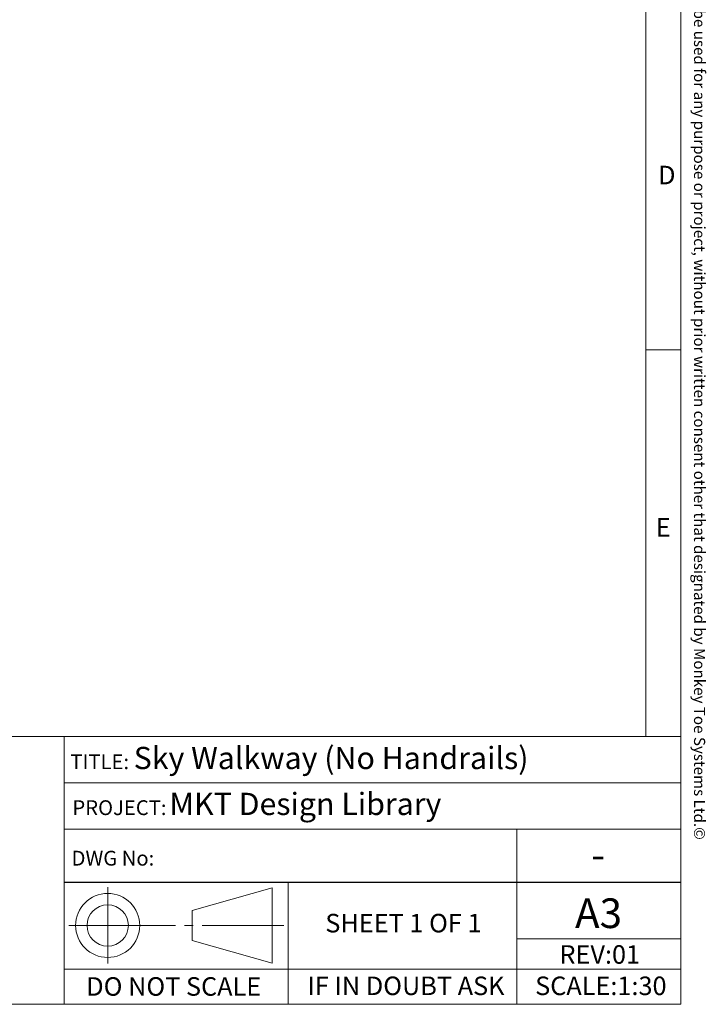
# Model space of a CAD drawing. Units: millimetres. Extents: x 150 to 12559, y 150 to 8760.
# Drawn here: x 9620 to 12559, y 150 to 4369 of the extents above; entities that cross this region are included whole.
import ezdxf

# ---------------------------------------------------------------- set-up
doc = ezdxf.new("R2010")
doc.units = ezdxf.units.MM
doc.header["$LTSCALE"] = 30
doc.linetypes.add('SLD-Center', pattern=[19.05, 15.24, -1.27, 1.27, -1.27])
doc.linetypes.add('SLD-Solid', pattern=[0])
doc.layers.add('MODEL_&_ANNOTATIONS', color=7, linetype='SLD-Solid')
doc.styles.add('SLDTEXTSTYLE0', font='ARIAL.TTF', dxfattribs={"width": 0.948})

msp = doc.modelspace()

# ---------------------------------------------------------------- linework, layer by layer
at = {"color": 7, "linetype": 'SLD-Solid', "lineweight": 0}
for p, q in [((12450, 150), (12450, 8760)), ((12300, 8610), (12300, 1297.5)), ((12300, 2955), (12450, 2955)), ((12450, 1297.5), (8492.67, 1297.5)), ((9810.46, 1297.5), (9810.46, 150)), ((9810.46, 1098.88), (12450, 1098.88)), ((9810.46, 900.26), (12450, 900.26)), ((11748.88, 900.26), (11748.88, 674.06)), ((10358.38, 551.6), (10700.35, 648.91)), ((10700.35, 648.91), (10700.35, 326.72)), ((10768.65, 674.06), (10768.65, 300)), ((11748.88, 277.5), (11748.88, 674.06)), ((10358.38, 551.6), (10358.38, 424.03)), ((10358.38, 424.03), (10700.35, 326.72)), ((12450, 429.84), (11748.88, 429.84)), ((9810.46, 300), (12450, 300)), ((10768.65, 150), (10768.65, 300)), ((11748.88, 277.5), (11748.88, 150)), ((150, 150), (12450, 150))]:
    msp.add_line(p, q, dxfattribs=at)
at = {"color": 7, "linetype": 'SLD-Center', "lineweight": 0}
for p, q in [((9996.38, 651.43), (9996.38, 324.19)), ((9829.57, 487.81), (10750.62, 487.81))]:
    msp.add_line(p, q, dxfattribs=at)
at = {"color": 7, "linetype": 'SLD-Solid', "lineweight": 0}
for radius in [137.14, 88.44]:
    msp.add_circle((9996.38, 487.81), radius, dxfattribs=at)
at = {"layer": 'MODEL_&_ANNOTATIONS', "color": 7}
msp.add_line((9810.46, 674.06), (12450, 674.06), dxfattribs=at)

# ---------------------------------------------------------------- texts
at = {"color": 7, "linetype": 'Continuous', "lineweight": 0, "insert": (12554.51, 7586.16), "char_height": 47.625, "attachment_point": 1, "rotation": 270, "style": 'SLDTEXTSTYLE0'}
msp.add_mtext('This drawing and associated design is the copyright and property of Monkey Toe Systems Ltd. It shall not be used for any purpose or project, without prior written consent other that designated by Monkey Toe Systems Ltd.©', dxfattribs=at)
at = {"color": 7, "linetype": 'Continuous', "lineweight": 0, "style": 'SLDTEXTSTYLE0'}
for s, insert, char_height, attachment_point in [('D', (12353.22, 3742.99), 79.38, 1), ('E', (12342.98, 2233.23), 79.38, 1), ('TITLE:', (9962.25, 1221.04), 63.5, 2), ('MKT Design Library', (10260.7, 1056.3), 95.25, 1), ('PROJECT:', (10046.7, 1024.3), 63.5, 2), ('DWG No:', (10018.75, 807.84), 63.5, 2), ('-', (12095.79, 855.52), 127, 2), ('A3', (12098.14, 603.69), 127, 2), ('REV:01', (12103.35, 403.18), 79.375, 2), ('DO NOT SCALE', (10279.13, 266.15), 79.375, 2), ('IF IN DOUBT ASK', (11273.55, 268.85), 79.375, 2), ('SCALE:1:30', (12107.99, 268.85), 79.375, 2)]:
    msp.add_mtext(s, dxfattribs=dict(at, insert=insert, char_height=char_height, attachment_point=attachment_point))
at = {"layer": 'MODEL_&_ANNOTATIONS', "color": 7, "style": 'SLDTEXTSTYLE0'}
for s, insert, char_height, attachment_point in [('Sky Walkway (No Handrails)', (10107.74, 1253.05), 95.25, 1), ('SHEET 1 OF 1', (11262.65, 537.44), 79.375, 2)]:
    msp.add_mtext(s, dxfattribs=dict(at, insert=insert, char_height=char_height, attachment_point=attachment_point))

doc.saveas('drawing.dxf')
